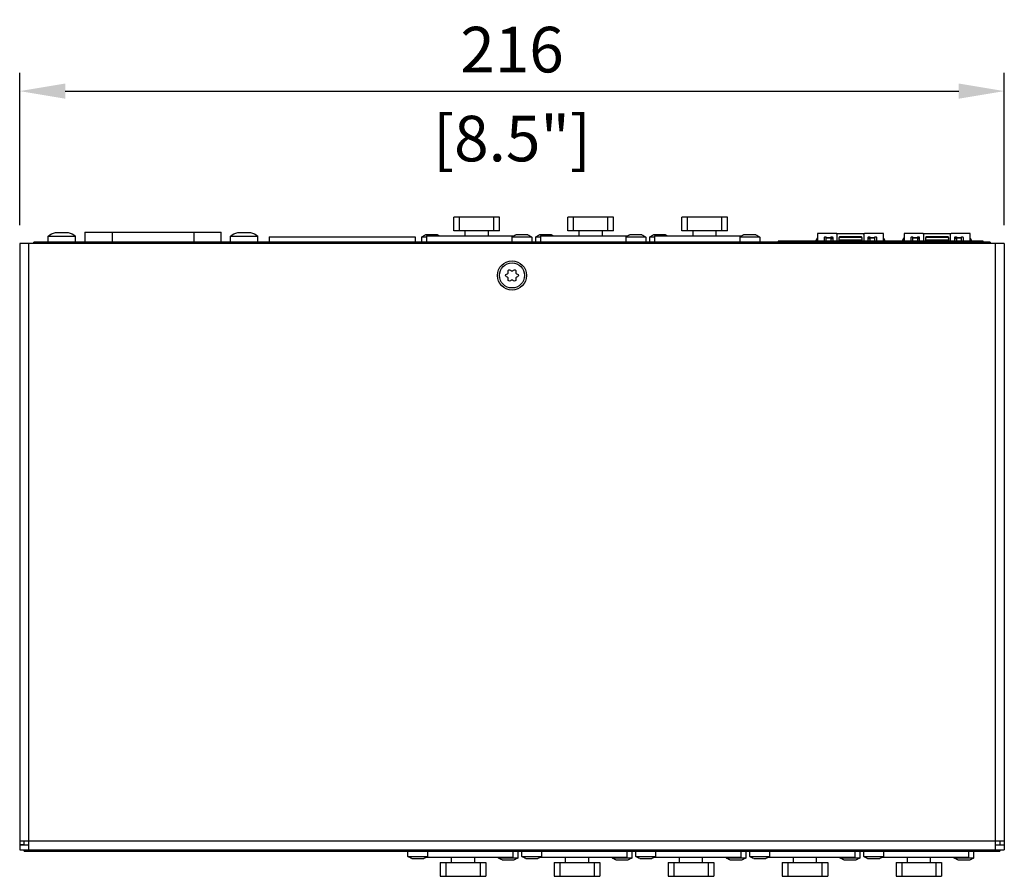
# Model space of a CAD drawing. Units: millimetres. Extents: x -347 to 1130, y -279 to 289.
# Drawn here: x -108 to 108, y -279 to -91 of the extents above; entities that cross this region are included whole.
import ezdxf

# ---------------------------------------------------------------- set-up
doc = ezdxf.new("R2010")
doc.units = ezdxf.units.MM
doc.layers.add('01-Schematics-Controllers', color=6, linetype='Continuous')
doc.layers.add('02-CAD-Cotation', color=3, linetype='Continuous')
doc.styles.get("Standard").update_dxf_attribs({"font": 'arial.ttf'})
doc.dimstyles.new('L_Acoustics', dxfattribs={"dimscale": 0, "dimtxt": 2.5, "dimasz": 2.5, "dimexe": 1, "dimexo": 1, "dimgap": 1, "dimtad": 1, "dimdec": 1, "dimlfac": -1, "dimdsep": 46, "dimtxsty": 'Standard', "dimcen": 1, "dimclrd": 256, "dimclre": 256, "dimclrt": 256, "dimadec": 0, "dimazin": 2, "dimtfac": 1, "dimtdec": 1, "dimtofl": 0, "dimtmove": 0, "dimatfit": 3, "dimfxl": 0, "dimtolj": 1, "dimtzin": 0, "dimarcsym": 0})

# ---------------------------------------------------------------- blocks, each defined once
blk = doc.blocks.new('*D3')
at = {"layer": '02-CAD-Cotation', "lineweight": -2, "transparency": 16777216}
for p, q in [((-108, -136), (-108, -102.56)), ((108, -136), (108, -102.56)), ((-98, -106.56), (98, -106.56))]:
    blk.add_line(p, q, dxfattribs=at)
at = {"layer": '02-CAD-Cotation', "transparency": 16777216}
for points in [[(-98, -104.9), (-98, -108.23), (-108, -106.56)], [(98, -104.9), (98, -108.23), (108, -106.56)]]:
    blk.add_solid(points, dxfattribs=at)
at = {"layer": 'Defpoints', "color": 0, "transparency": 16777216}
for p in [(108, -106.56), (-108, -140), (108, -140)]:
    blk.add_point(p, dxfattribs=at)
at = {"layer": '02-CAD-Cotation', "transparency": 16777216, "char_height": 10, "attachment_point": 5}
for s, insert in [('\\A1;216', (0, -97.46)), ('\\A1;[8.5"]', (0, -116.97))]:
    blk.add_mtext(s, dxfattribs=dict(at, insert=insert))

msp = doc.modelspace()

# ---------------------------------------------------------------- linework, layer by layer
at = {"layer": '01-Schematics-Controllers', "color": 241, "extrusion": (1.22465e-16, -1, -1.49976e-32)}
for p, q in [((-2.75, -134.2), (-12.75, -134.2)), ((-12.75, -137.2), (-12.75, -134.2)), ((-11.5, -137.2), (-11.5, -134.2)), ((-4, -137.2), (-4, -134.2)), ((-2.75, -137.2), (-2.75, -134.2)), ((22.25, -134.2), (12.25, -134.2)), ((12.25, -137.2), (12.25, -134.2)), ((13.5, -137.2), (13.5, -134.2)), ((21, -137.2), (21, -134.2)), ((22.25, -137.2), (22.25, -134.2)), ((47.25, -134.2), (37.25, -134.2)), ((37.25, -137.2), (37.25, -134.2)), ((38.5, -137.2), (38.5, -134.2)), ((46, -137.2), (46, -134.2)), ((47.25, -137.2), (47.25, -134.2)), ((-93.7, -137.5), (-63.8, -137.5)), ((-93.7, -137.5), (-93.7, -139.7)), ((-87.7, -137.5), (-87.7, -139.7)), ((-69.8, -137.5), (-69.8, -139.7)), ((-63.8, -139.7), (-63.8, -137.5)), ((-16.32, -138.1), (-18.99, -138.1)), ((-2.75, -137.2), (-12.75, -137.2)), ((-10.25, -138.3), (-10.25, -137.2)), ((-5.25, -137.2), (-5.25, -138.3)), ((3.48, -138.1), (0.81, -138.1)), ((8.68, -138.1), (6.01, -138.1)), ((22.25, -137.2), (12.25, -137.2)), ((14.75, -138.3), (14.75, -137.2)), ((19.75, -137.2), (19.75, -138.3)), ((28.48, -138.1), (25.81, -138.1)), ((33.68, -138.1), (31.01, -138.1)), ((47.25, -137.2), (37.25, -137.2)), ((39.75, -138.3), (39.75, -137.2)), ((44.75, -137.2), (44.75, -138.3)), ((53.48, -138.1), (50.81, -138.1)), ((-106, -273), (-106, -140)), ((104.9, -139.7), (-104.9, -139.7)), ((-104.9, -140), (-104.9, -139.7)), ((-102.9, -139.7), (-102.9, -140)), ((-101.75, -138.4), (-95.75, -138.4)), ((-101.75, -139.7), (-101.75, -138.4)), ((-95.75, -139.7), (-95.75, -138.4)), ((-61.75, -138.4), (-55.75, -138.4)), ((-61.75, -139.7), (-61.75, -138.4)), ((-55.75, -139.7), (-55.75, -138.4)), ((-53.25, -138.5), (-21.25, -138.5)), ((-53.25, -138.5), (-53.25, -139.7)), ((-21.25, -138.5), (-21.25, -139.7)), ((-18.75, -138.58), (-19.85, -138.58)), ((-19.85, -138.58), (-19.85, -139.7)), ((-18.75, -138.3), (0.38, -138.3)), ((-18.75, -138.3), (-18.75, -139.7)), ((4.35, -138.58), (-0.05, -138.58)), ((-0.05, -138.58), (-0.05, -139.7)), ((4.35, -138.58), (4.35, -139.7)), ((6.25, -138.58), (5.15, -138.58)), ((5.15, -138.58), (5.15, -139.7)), ((6.25, -138.3), (25.38, -138.3)), ((6.25, -138.3), (6.25, -139.7)), ((29.35, -138.58), (24.95, -138.58)), ((24.95, -138.58), (24.95, -139.7)), ((29.35, -138.58), (29.35, -139.7)), ((31.25, -138.58), (30.15, -138.58)), ((30.15, -138.58), (30.15, -139.7)), ((31.25, -138.3), (50.38, -138.3)), ((31.25, -138.3), (31.25, -139.7)), ((54.35, -138.58), (49.95, -138.58)), ((49.95, -138.58), (49.95, -139.7)), ((54.35, -138.58), (54.35, -139.7)), ((103.36, -139.5), (58.36, -139.5)), ((58.36, -139.5), (58.36, -139.7)), ((59.36, -139.7), (59.36, -139.5)), ((102.36, -139.5), (102.36, -139.7)), ((102.9, -140), (102.9, -139.7)), ((103.36, -139.7), (103.36, -139.5)), ((104.9, -139.7), (104.9, -140)), ((106, -140), (106, -273)), ((-108, -271), (108, -271)), ((-107, -271.9), (-108, -271.9)), ((-106, -272), (-108, -272)), ((-107, -271.9), (-107, -271)), ((108, -272), (106, -272)), ((107, -271), (107, -271.9)), ((107, -271.9), (108, -271.9)), ((-107, -273.3), (-107, -273)), ((-107, -273.3), (107, -273.3)), ((-105, -273), (-105, -273.3)), ((-22.85, -274.42), (-22.85, -273.3)), ((-18.45, -274.42), (-18.45, -273.3)), ((0.25, -274.7), (0.25, -273.3)), ((1.35, -274.72), (1.35, -273.3)), ((2.15, -274.42), (2.15, -273.3)), ((6.55, -274.42), (6.55, -273.3)), ((25.25, -274.7), (25.25, -273.3)), ((26.35, -274.72), (26.35, -273.3)), ((27.15, -274.42), (27.15, -273.3)), ((31.55, -274.42), (31.55, -273.3)), ((50.25, -274.7), (50.25, -273.3)), ((51.35, -274.72), (51.35, -273.3)), ((52.15, -274.42), (52.15, -273.3)), ((56.55, -274.42), (56.55, -273.3)), ((75.25, -274.7), (75.25, -273.3)), ((76.35, -274.72), (76.35, -273.3)), ((77.15, -274.42), (77.15, -273.3)), ((81.55, -274.42), (81.55, -273.3)), ((100.25, -274.7), (100.25, -273.3)), ((101.35, -274.72), (101.35, -273.3)), ((105, -273.3), (105, -273)), ((107, -273), (107, -273.3)), ((-22.85, -274.42), (-18.45, -274.42)), ((-21.99, -274.9), (-19.31, -274.9)), ((0.25, -274.7), (-18.88, -274.7)), ((-15.75, -275.8), (-5.75, -275.8)), ((-15.75, -275.8), (-15.75, -278.8)), ((-14.5, -275.8), (-14.5, -278.8)), ((-13.25, -275.8), (-13.25, -274.7)), ((-8.25, -274.7), (-8.25, -275.8)), ((-7, -275.8), (-7, -278.8)), ((-5.75, -275.8), (-5.75, -278.8)), ((-3.05, -274.72), (-3.05, -274.7)), ((-3.05, -274.72), (1.35, -274.72)), ((-2.18, -275.2), (0.49, -275.2)), ((2.15, -274.42), (6.55, -274.42)), ((3.01, -274.9), (5.68, -274.9)), ((25.25, -274.7), (6.12, -274.7)), ((9.25, -275.8), (19.25, -275.8)), ((9.25, -275.8), (9.25, -278.8)), ((10.5, -275.8), (10.5, -278.8)), ((11.75, -275.8), (11.75, -274.7)), ((16.75, -274.7), (16.75, -275.8)), ((18, -275.8), (18, -278.8)), ((19.25, -275.8), (19.25, -278.8)), ((21.95, -274.72), (21.95, -274.7)), ((21.95, -274.72), (26.35, -274.72)), ((22.81, -275.2), (25.48, -275.2)), ((27.15, -274.42), (31.55, -274.42)), ((28.01, -274.9), (30.68, -274.9)), ((50.25, -274.7), (31.12, -274.7)), ((34.25, -275.8), (44.25, -275.8)), ((34.25, -275.8), (34.25, -278.8)), ((35.5, -275.8), (35.5, -278.8)), ((36.75, -275.8), (36.75, -274.7)), ((41.75, -274.7), (41.75, -275.8)), ((43, -275.8), (43, -278.8)), ((44.25, -275.8), (44.25, -278.8)), ((46.95, -274.72), (46.95, -274.7)), ((46.95, -274.72), (51.35, -274.72)), ((47.81, -275.2), (50.48, -275.2)), ((52.15, -274.42), (56.55, -274.42)), ((53.02, -274.9), (55.69, -274.9)), ((75.25, -274.7), (56.12, -274.7)), ((59.25, -275.8), (69.25, -275.8)), ((59.25, -275.8), (59.25, -278.8)), ((60.5, -275.8), (60.5, -278.8)), ((61.75, -275.8), (61.75, -274.7)), ((66.75, -274.7), (66.75, -275.8)), ((68, -275.8), (68, -278.8)), ((69.25, -275.8), (69.25, -278.8)), ((71.95, -274.72), (71.95, -274.7)), ((71.95, -274.72), (76.35, -274.72)), ((72.82, -275.2), (75.49, -275.2)), ((77.15, -274.42), (81.55, -274.42)), ((78.01, -274.9), (80.68, -274.9)), ((100.25, -274.7), (81.12, -274.7)), ((84.25, -275.8), (94.25, -275.8)), ((84.25, -275.8), (84.25, -278.8)), ((85.5, -275.8), (85.5, -278.8)), ((86.75, -275.8), (86.75, -274.7)), ((91.75, -274.7), (91.75, -275.8)), ((93, -275.8), (93, -278.8)), ((94.25, -275.8), (94.25, -278.8)), ((96.95, -274.72), (96.95, -274.7)), ((96.95, -274.72), (101.35, -274.72)), ((97.81, -275.2), (100.48, -275.2)), ((-15.75, -278.8), (-5.75, -278.8)), ((9.25, -278.8), (19.25, -278.8)), ((34.25, -278.8), (44.25, -278.8)), ((59.25, -278.8), (69.25, -278.8)), ((84.25, -278.8), (94.25, -278.8))]:
    msp.add_line(p, q, dxfattribs=at)
at = {"layer": '01-Schematics-Controllers', "color": 241}
for p, q in [((-100.15, -137.6), (-97.35, -137.6)), ((-60.15, -137.6), (-57.35, -137.6))]:
    msp.add_line(p, q, dxfattribs=at)
at = {"layer": '01-Schematics-Controllers', "color": 241, "extrusion": (-1.22465e-16, -1, 1.49976e-32)}
for p, q in [((67.05, -137.8), (67, -137.8)), ((71.15, -137.8), (77.35, -137.8)), ((81.5, -137.8), (81.45, -137.8)), ((86.05, -137.8), (86, -137.8)), ((90.15, -137.8), (96.35, -137.8)), ((100.5, -137.8), (100.45, -137.8)), ((66.62, -139.45), (66.97, -138.79)), ((67, -139.27), (66.88, -139.5)), ((68.95, -139.45), (68.95, -138.79)), ((69.95, -138.79), (68.95, -138.79)), ((68.95, -139.45), (69.95, -139.45)), ((70.35, -138.68), (69.95, -138.68)), ((69.95, -138.79), (69.95, -139.45)), ((69.95, -138.91), (70.35, -138.91)), ((71.75, -139.19), (71.75, -138.66)), ((71.75, -139.19), (76.75, -139.19)), ((71.95, -138.5), (71.95, -138.65)), ((76.55, -138.5), (71.95, -138.5)), ((76.55, -138.65), (71.95, -138.65)), ((76.55, -138.65), (76.55, -138.5)), ((76.75, -138.66), (76.75, -139.19)), ((78.55, -138.68), (78.15, -138.68)), ((78.15, -138.91), (78.55, -138.91)), ((78.55, -139.45), (78.55, -138.79)), ((79.55, -138.79), (78.55, -138.79)), ((78.55, -139.45), (79.55, -139.45)), ((79.55, -138.79), (79.55, -139.45)), ((81.62, -139.5), (81.5, -139.27)), ((81.53, -138.79), (81.88, -139.45)), ((85.62, -139.45), (85.97, -138.79)), ((86, -139.27), (85.88, -139.5)), ((87.95, -139.45), (87.95, -138.79)), ((88.95, -138.79), (87.95, -138.79)), ((87.95, -139.45), (88.95, -139.45)), ((89.35, -138.68), (88.95, -138.68)), ((88.95, -138.79), (88.95, -139.45)), ((88.95, -138.91), (89.35, -138.91)), ((90.75, -139.19), (90.75, -138.66)), ((90.75, -139.19), (95.75, -139.19)), ((90.95, -138.5), (90.95, -138.65)), ((95.55, -138.5), (90.95, -138.5)), ((95.55, -138.65), (90.95, -138.65)), ((95.55, -138.65), (95.55, -138.5)), ((95.75, -138.66), (95.75, -139.19)), ((97.55, -138.68), (97.15, -138.68)), ((97.15, -138.91), (97.55, -138.91)), ((97.55, -139.45), (97.55, -138.79)), ((98.55, -138.79), (97.55, -138.79)), ((97.55, -139.45), (98.55, -139.45)), ((98.55, -138.79), (98.55, -139.45)), ((100.62, -139.5), (100.5, -139.27)), ((100.53, -138.79), (100.88, -139.45))]:
    msp.add_line(p, q, dxfattribs=at)
at = {"layer": '01-Schematics-Controllers', "extrusion": (1.22465e-16, -1, -1.49976e-32)}
for p, q in [((-108, -140), (-108, -273)), ((108, -140), (-108, -140)), ((108, -140), (108, -273)), ((-108, -273), (108, -273))]:
    msp.add_line(p, q, dxfattribs=at)
at = {"layer": '01-Schematics-Controllers', "color": 241}
for radius in [3.2, 2.75]:
    msp.add_circle((0, -147), radius, dxfattribs=at)
at = {"layer": '01-Schematics-Controllers', "color": 241, "extrusion": (-1.83668e-48, 1.49976e-32, -1)}
for centre, radius, start, end in [((99.46, -140.98), 3.45, 48.4091, 78.4608), ((98.04, -140.98), 3.45, 101.5392, 131.5909), ((59.46, -140.98), 3.45, 48.4091, 78.4608), ((58.04, -140.98), 3.45, 101.5392, 131.5909), ((17.65, -141.55), 3.7, 53.5163, 68.85), ((17.65, -141.55), 3.7, 111.15, 118.5279), ((-2.15, -141.55), 3.7, 53.5163, 68.85), ((-2.15, -141.55), 3.7, 111.15, 126.4837), ((-7.35, -141.55), 3.7, 53.5163, 68.85), ((-7.35, -141.55), 3.7, 111.15, 118.5279), ((-27.15, -141.55), 3.7, 53.5163, 68.85), ((-27.15, -141.55), 3.7, 111.15, 126.4837), ((-32.35, -141.55), 3.7, 53.5163, 68.85), ((-32.35, -141.55), 3.7, 111.15, 118.5279), ((-52.15, -141.55), 3.7, 53.5163, 68.85), ((-52.15, -141.55), 3.7, 111.15, 126.4837), ((1.12, -147), 0.28, 283.3418, 76.6582), ((0.56, -146.03), 0.28, 343.3418, 136.6582), ((-0.56, -146.03), 0.28, 43.3418, 196.6582), ((-1.12, -147), 0.28, 103.3418, 256.6582), ((0.56, -147.97), 0.28, 223.3418, 16.6582), ((-0.56, -147.97), 0.28, 163.3418, 316.6582), ((20.65, -271.45), 3.7, 291.15, 306.4837), ((20.65, -271.45), 3.7, 233.5163, 248.85), ((0.85, -271.75), 3.7, 291.15, 306.4837), ((0.85, -271.75), 3.7, 233.5163, 248.85), ((-4.35, -271.45), 3.7, 291.15, 306.4837), ((-4.35, -271.45), 3.7, 233.5163, 248.85), ((-24.15, -271.75), 3.7, 291.15, 306.4837), ((-24.15, -271.75), 3.7, 233.5163, 248.85), ((-29.35, -271.45), 3.7, 291.15, 306.4837), ((-29.35, -271.45), 3.7, 233.5163, 248.85), ((-49.15, -271.75), 3.7, 291.15, 306.4837), ((-49.15, -271.75), 3.7, 233.5163, 248.85), ((-54.35, -271.45), 3.7, 291.15, 306.4837), ((-54.35, -271.45), 3.7, 233.5163, 248.85), ((-74.15, -271.75), 3.7, 291.15, 306.4837), ((-74.15, -271.75), 3.7, 233.5163, 248.85), ((-79.35, -271.45), 3.7, 291.15, 306.4837), ((-79.35, -271.45), 3.7, 233.5163, 248.85), ((-99.15, -271.75), 3.7, 291.15, 306.4837), ((-99.15, -271.75), 3.7, 233.5163, 248.85)]:
    msp.add_arc(centre, radius, start, end, dxfattribs=at)
at = {"layer": '01-Schematics-Controllers', "color": 241}
for centre, start, end in [((-1.3, -146.25), 283.3418, 16.6582), ((0, -145.5), 223.3418, 316.6582), ((1.3, -146.25), 163.3418, 256.6582), ((-1.3, -147.75), 343.3418, 76.6582), ((0, -148.5), 43.3418, 136.6582), ((1.3, -147.75), 103.3418, 196.6582)]:
    msp.add_arc(centre, 0.49, start, end, dxfattribs=at)
for points in [[(67.05, -137.8), (67.02, -137.8), (67, -137.82), (67, -137.85)], [(67, -137.8), (67, -137.82), (67, -137.83), (67, -137.85)], [(67, -137.85), (67, -138.47), (67, -139.08), (67, -139.7)], [(71.15, -137.8), (69.78, -137.8), (68.42, -137.8), (67.05, -137.8)], [(71.35, -139.5), (71.35, -139), (71.35, -138.5), (71.35, -138)], [(77.15, -138), (77.15, -138.5), (77.15, -139), (77.15, -139.5)], [(81.45, -137.8), (80.08, -137.8), (78.72, -137.8), (77.35, -137.8)], [(81.5, -137.85), (81.5, -137.83), (81.5, -137.82), (81.5, -137.8)], [(81.5, -139.5), (81.5, -138.95), (81.5, -138.4), (81.5, -137.85)], [(86, -137.8), (86, -137.82), (86, -137.83), (86, -137.85)], [(86, -137.85), (86, -138.4), (86, -138.95), (86, -139.5)], [(90.15, -137.8), (88.78, -137.8), (87.42, -137.8), (86.05, -137.8)], [(90.35, -139.5), (90.35, -139), (90.35, -138.5), (90.35, -138)], [(96.15, -138), (96.15, -138.5), (96.15, -139), (96.15, -139.5)], [(100.45, -137.8), (99.08, -137.8), (97.72, -137.8), (96.35, -137.8)], [(100.5, -137.85), (100.5, -137.82), (100.48, -137.8), (100.45, -137.8)], [(100.5, -137.85), (100.5, -137.83), (100.5, -137.82), (100.5, -137.8)], [(100.5, -139.5), (100.5, -138.95), (100.5, -138.4), (100.5, -137.85)], [(66.6, -139.5), (66.6, -139.48), (66.61, -139.47), (66.62, -139.45)], [(67, -138.69), (67, -138.72), (66.99, -138.76), (66.97, -138.79)], [(67, -138.68), (67, -138.68), (67, -138.68), (67, -138.69)], [(68.55, -139.5), (68.55, -139.23), (68.55, -138.97), (68.55, -138.7)], [(68.95, -138.7), (68.95, -138.69), (68.95, -138.68), (68.95, -138.68)], [(68.95, -138.69), (68.95, -138.68), (68.95, -138.68), (68.95, -138.68)], [(68.95, -138.68), (69.28, -138.68), (69.62, -138.68), (69.95, -138.68)], [(68.95, -138.79), (68.95, -138.76), (68.95, -138.72), (68.95, -138.69)], [(68.95, -139.5), (68.95, -139.48), (68.95, -139.47), (68.95, -139.45)], [(69.95, -138.68), (69.95, -138.68), (69.95, -138.69), (69.95, -138.7)], [(69.95, -138.68), (69.95, -138.68), (69.95, -138.68), (69.95, -138.69)], [(69.95, -138.69), (69.95, -138.72), (69.95, -138.76), (69.95, -138.79)], [(69.95, -139.45), (69.95, -139.47), (69.95, -139.48), (69.95, -139.5)], [(70.35, -138.7), (70.35, -138.97), (70.35, -139.23), (70.35, -139.5)], [(71.75, -139.5), (71.75, -139.39), (71.75, -139.29), (71.75, -139.19)], [(76.75, -139.19), (76.75, -139.28), (76.75, -139.39), (76.75, -139.5)], [(78.15, -139.5), (78.15, -139.23), (78.15, -138.97), (78.15, -138.7)], [(78.55, -138.7), (78.55, -138.69), (78.55, -138.68), (78.55, -138.68)], [(78.55, -138.69), (78.55, -138.68), (78.55, -138.68), (78.55, -138.68)], [(78.55, -138.68), (78.88, -138.68), (79.22, -138.68), (79.55, -138.68)], [(78.55, -138.79), (78.55, -138.76), (78.55, -138.72), (78.55, -138.69)], [(78.55, -139.5), (78.55, -139.48), (78.55, -139.47), (78.55, -139.45)], [(79.55, -138.68), (79.55, -138.68), (79.55, -138.69), (79.55, -138.7)], [(79.55, -138.68), (79.55, -138.68), (79.55, -138.68), (79.55, -138.69)], [(79.55, -138.69), (79.55, -138.72), (79.55, -138.76), (79.55, -138.79)], [(79.55, -139.45), (79.55, -139.47), (79.55, -139.48), (79.55, -139.5)], [(79.95, -138.7), (79.95, -138.97), (79.95, -139.23), (79.95, -139.5)], [(81.5, -138.69), (81.5, -138.68), (81.5, -138.68), (81.5, -138.68)], [(81.53, -138.79), (81.51, -138.76), (81.5, -138.72), (81.5, -138.69)], [(81.88, -139.45), (81.89, -139.47), (81.9, -139.48), (81.9, -139.5)], [(85.6, -139.5), (85.6, -139.48), (85.61, -139.47), (85.62, -139.45)], [(86, -138.69), (86, -138.72), (85.99, -138.76), (85.97, -138.79)], [(86, -138.68), (86, -138.68), (86, -138.68), (86, -138.69)], [(87.55, -139.5), (87.55, -139.23), (87.55, -138.97), (87.55, -138.7)], [(87.95, -138.7), (87.95, -138.69), (87.95, -138.68), (87.95, -138.68)], [(87.95, -138.69), (87.95, -138.68), (87.95, -138.68), (87.95, -138.68)], [(87.95, -138.68), (88.28, -138.68), (88.62, -138.68), (88.95, -138.68)], [(87.95, -138.79), (87.95, -138.76), (87.95, -138.72), (87.95, -138.69)], [(87.95, -139.5), (87.95, -139.48), (87.95, -139.47), (87.95, -139.45)], [(88.95, -138.68), (88.95, -138.68), (88.95, -138.69), (88.95, -138.7)], [(88.95, -138.68), (88.95, -138.68), (88.95, -138.68), (88.95, -138.69)], [(88.95, -138.69), (88.95, -138.72), (88.95, -138.76), (88.95, -138.79)], [(88.95, -139.45), (88.95, -139.47), (88.95, -139.48), (88.95, -139.5)], [(89.35, -138.7), (89.35, -138.97), (89.35, -139.23), (89.35, -139.5)], [(90.75, -139.5), (90.75, -139.39), (90.75, -139.29), (90.75, -139.19)], [(95.75, -139.19), (95.75, -139.28), (95.75, -139.39), (95.75, -139.5)], [(97.15, -139.5), (97.15, -139.23), (97.15, -138.97), (97.15, -138.7)], [(97.55, -138.7), (97.55, -138.69), (97.55, -138.68), (97.55, -138.68)], [(97.55, -138.69), (97.55, -138.68), (97.55, -138.68), (97.55, -138.68)], [(97.55, -138.68), (97.88, -138.68), (98.22, -138.68), (98.55, -138.68)], [(97.55, -138.79), (97.55, -138.76), (97.55, -138.72), (97.55, -138.69)], [(97.55, -139.5), (97.55, -139.48), (97.55, -139.47), (97.55, -139.45)], [(98.55, -138.68), (98.55, -138.68), (98.55, -138.69), (98.55, -138.7)], [(98.55, -138.68), (98.55, -138.68), (98.55, -138.68), (98.55, -138.69)], [(98.55, -138.69), (98.55, -138.72), (98.55, -138.76), (98.55, -138.79)], [(98.55, -139.45), (98.55, -139.47), (98.55, -139.48), (98.55, -139.5)], [(98.95, -138.7), (98.95, -138.97), (98.95, -139.23), (98.95, -139.5)], [(100.5, -138.69), (100.5, -138.68), (100.5, -138.68), (100.5, -138.68)], [(100.53, -138.79), (100.51, -138.76), (100.5, -138.72), (100.5, -138.69)], [(100.88, -139.45), (100.89, -139.47), (100.9, -139.48), (100.9, -139.5)]]:
    msp.add_open_spline(points, degree=3, dxfattribs=at)
for points in [[(71.35, -138), (71.35, -137.95), (71.33, -137.9), (71.25, -137.82), (71.21, -137.8), (71.15, -137.8)], [(77.15, -138), (77.15, -137.95), (77.17, -137.9), (77.25, -137.82), (77.3, -137.8), (77.35, -137.8)], [(90.35, -138), (90.35, -137.95), (90.33, -137.9), (90.25, -137.82), (90.21, -137.8), (90.15, -137.8)], [(96.15, -138), (96.15, -137.95), (96.17, -137.9), (96.25, -137.82), (96.3, -137.8), (96.35, -137.8)], [(68.55, -138.7), (68.55, -138.65), (68.57, -138.6), (68.65, -138.52), (68.69, -138.5), (68.75, -138.5)], [(68.75, -138.5), (68.8, -138.5), (68.84, -138.52), (68.92, -138.58), (68.94, -138.62), (68.95, -138.68)], [(69.95, -138.68), (69.96, -138.63), (69.98, -138.58), (70.06, -138.52), (70.1, -138.5), (70.15, -138.5)], [(70.15, -138.5), (70.2, -138.5), (70.25, -138.52), (70.33, -138.6), (70.35, -138.64), (70.35, -138.7)], [(71.95, -138.5), (71.9, -138.5), (71.85, -138.52), (71.77, -138.57), (71.75, -138.61), (71.75, -138.66)], [(71.95, -138.65), (71.9, -138.65), (71.85, -138.67), (71.77, -138.73), (71.75, -138.77), (71.75, -138.81)], [(76.75, -138.66), (76.75, -138.61), (76.73, -138.57), (76.65, -138.52), (76.6, -138.5), (76.55, -138.5)], [(76.75, -138.81), (76.75, -138.77), (76.73, -138.73), (76.65, -138.67), (76.61, -138.65), (76.55, -138.65)], [(78.15, -138.7), (78.15, -138.65), (78.17, -138.6), (78.25, -138.52), (78.29, -138.5), (78.35, -138.5)], [(78.35, -138.5), (78.4, -138.5), (78.44, -138.52), (78.52, -138.58), (78.54, -138.62), (78.55, -138.68)], [(79.55, -138.68), (79.56, -138.63), (79.58, -138.58), (79.66, -138.52), (79.7, -138.5), (79.75, -138.5)], [(79.75, -138.5), (79.8, -138.5), (79.85, -138.52), (79.93, -138.6), (79.95, -138.64), (79.95, -138.7)], [(87.55, -138.7), (87.55, -138.65), (87.57, -138.6), (87.65, -138.52), (87.69, -138.5), (87.75, -138.5)], [(87.75, -138.5), (87.8, -138.5), (87.84, -138.52), (87.92, -138.58), (87.94, -138.62), (87.95, -138.68)], [(88.95, -138.68), (88.96, -138.63), (88.98, -138.58), (89.06, -138.52), (89.1, -138.5), (89.15, -138.5)], [(89.15, -138.5), (89.2, -138.5), (89.25, -138.52), (89.33, -138.6), (89.35, -138.64), (89.35, -138.7)], [(90.95, -138.5), (90.9, -138.5), (90.85, -138.52), (90.77, -138.57), (90.75, -138.61), (90.75, -138.66)], [(90.95, -138.65), (90.9, -138.65), (90.85, -138.67), (90.77, -138.73), (90.75, -138.77), (90.75, -138.81)], [(95.75, -138.66), (95.75, -138.61), (95.73, -138.57), (95.65, -138.52), (95.6, -138.5), (95.55, -138.5)], [(95.75, -138.81), (95.75, -138.77), (95.73, -138.73), (95.65, -138.67), (95.61, -138.65), (95.55, -138.65)], [(97.15, -138.7), (97.15, -138.65), (97.17, -138.6), (97.25, -138.52), (97.29, -138.5), (97.35, -138.5)], [(97.35, -138.5), (97.4, -138.5), (97.44, -138.52), (97.52, -138.58), (97.54, -138.62), (97.55, -138.68)], [(98.55, -138.68), (98.56, -138.63), (98.58, -138.58), (98.66, -138.52), (98.7, -138.5), (98.75, -138.5)], [(98.75, -138.5), (98.8, -138.5), (98.85, -138.52), (98.93, -138.6), (98.95, -138.64), (98.95, -138.7)]]:
    msp.add_open_spline(points, degree=3, knots=[0, 0, 0, 0, 0.5, 0.5, 1, 1, 1, 1], dxfattribs=at)

# ---------------------------------------------------------------- dimensions: what is measured, and where the dimension line sits
at = {"layer": '02-CAD-Cotation'}
dim = msp.add_linear_dim(base=(108, -106.56), p1=(-108, -140), p2=(108, -140), dimstyle='L_Acoustics', override={"dimscale": 4, "dimpost": '\\X'}, dxfattribs=at)
dim.commit()
dim.dimension.update_dxf_attribs({"geometry": '*D3', "text_midpoint": (0, -106.56)})

doc.saveas('drawing.dxf')
